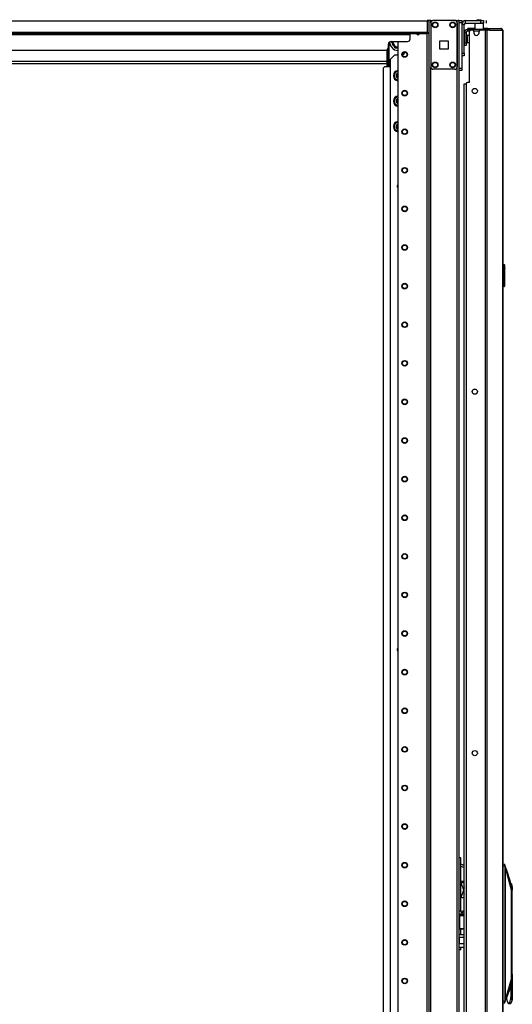
# Model space of a CAD drawing. Units: inches. Extents: x -241 to 38, y -61 to 175.
# Drawn here: x -219 to -197, y 51 to 95 of the extents above; entities that cross this region are included whole.
import ezdxf

# ---------------------------------------------------------------- set-up
doc = ezdxf.new("R2010")
doc.units = ezdxf.units.IN
doc.header["$MEASUREMENT"] = 0
doc.layers.add('TFR-TRI', color=7, linetype='CONTINUOUS')

msp = doc.modelspace()

# ---------------------------------------------------------------- linework, layer by layer
at = {"layer": 'TFR-TRI', "color": 83, "linetype": 'Continuous'}
for p, q in [((-200.364, 95.227), (-238.372, 95.227)), ((-200.364, 95.298), (-200.364, 95.277)), ((-200.364, 95.277), (-200.364, 95.227)), ((-200.217, 95.259), (-200.364, 95.259)), ((-200.364, 94.727), (-200.364, 95.227)), ((-199.085, 95.259), (-199.085, 95.298)), ((-198.967, 95.298), (-198.967, 95.259)), ((-238.372, 94.727), (-200.364, 94.727)), ((-200.364, 94.656), (-238.372, 94.656)), ((-237.585, 94.625), (-201.152, 94.625)), ((-201.152, 94.647), (-201.152, 94.656)), ((-201.152, 94.625), (-201.152, 94.647)), ((-201.152, 94.428), (-201.152, 94.625)), ((-200.364, 94.727), (-200.364, 94.677)), ((-200.364, 94.677), (-200.364, 94.656)), ((-202.136, 94.034), (-202.136, 94.192)), ((-202.018, 94.31), (-201.27, 94.31)), ((-236.482, 93.916), (-202.254, 93.916))]:
    msp.add_line(p, q, dxfattribs=at)
at = {"layer": 'TFR-TRI', "color": 173, "linetype": 'Continuous'}
for p, q in [((-200.311, 95.259), (-200.311, 11.684)), ((-200.256, 95.259), (-200.287, 95.259)), ((-200.217, 95.259), (-200.256, 95.259)), ((-200.217, 95.259), (-200.119, 95.259)), ((-200.217, 95.162), (-200.217, 95.259)), ((-199.128, 95.259), (-199.03, 95.259)), ((-199.03, 11.684), (-199.03, 95.259)), ((-199.03, 95.259), (-198.963, 95.259)), ((-198.963, 95.259), (-198.935, 95.259)), ((-198.935, 11.684), (-198.935, 95.259)), ((-200.39, 94.655), (-200.39, 11.684)), ((-201.713, 94.309), (-201.713, 11.881)), ((-200.217, 13.794), (-200.217, 93.148))]:
    msp.add_line(p, q, dxfattribs=at)
at = {"layer": 'TFR-TRI', "color": 124, "linetype": 'Continuous'}
for p, q in [((-200.217, 95.16), (-200.217, 93.152)), ((-199.128, 95.259), (-200.119, 95.259)), ((-199.03, 95.16), (-199.03, 93.152)), ((-199.81, 93.969), (-199.81, 94.343)), ((-199.81, 94.343), (-199.436, 94.343)), ((-199.436, 94.343), (-199.436, 93.969)), ((-199.436, 93.969), (-199.81, 93.969)), ((-199.128, 93.054), (-200.119, 93.054))]:
    msp.add_line(p, q, dxfattribs=at)
at = {"layer": 'TFR-TRI', "color": 215, "linetype": 'Continuous'}
for p, q in [((-198.935, 95.259), (-198.817, 95.259)), ((-198.817, 95.16), (-198.935, 95.16)), ((-198.817, 95.259), (-198.817, 95.23)), ((-198.817, 95.23), (-198.817, 95.16)), ((-198.817, 95.16), (-198.817, 93.093)), ((-198.935, 93.093), (-198.817, 93.093)), ((-198.817, 92.995), (-198.935, 92.995)), ((-198.817, 93.093), (-198.817, 93.024)), ((-198.817, 93.024), (-198.817, 92.995))]:
    msp.add_line(p, q, dxfattribs=at)
at = {"layer": 'TFR-TRI', "color": 30, "linetype": 'Continuous'}
for p, q in [((-198.699, 95.081), (-198.817, 95.081)), ((-198.699, 93.782), (-198.699, 95.081)), ((-198.64, 95.14), (-198.64, 95.258)), ((-198.64, 95.258), (-197.951, 95.258)), ((-198.64, 95.14), (-197.951, 95.14)), ((-198.217, 95.14), (-198.227, 95.131)), ((-198.227, 95.131), (-198.227, 94.853)), ((-198.169, 95.131), (-198.227, 95.131)), ((-198.03, 95.131), (-198.169, 95.131)), ((-197.89, 95.131), (-198.03, 95.131)), ((-197.951, 95.14), (-197.951, 95.258)), ((-197.951, 95.258), (-197.867, 95.258)), ((-197.867, 95.14), (-197.951, 95.14)), ((-197.833, 95.131), (-197.89, 95.131)), ((-197.867, 95.258), (-197.833, 95.258)), ((-197.833, 95.14), (-197.867, 95.14)), ((-197.833, 95.131), (-197.843, 95.14)), ((-197.833, 95.258), (-197.833, 95.14)), ((-197.833, 94.853), (-197.833, 95.131)), ((-197.694, 95.14), (-197.694, 95.258)), ((-198.52, 94.892), (-198.534, 94.892)), ((-198.534, 94.853), (-198.534, 94.892)), ((-198.534, 94.853), (-198.52, 94.853)), ((-198.485, 94.892), (-198.52, 94.892)), ((-198.52, 94.853), (-198.485, 94.853)), ((-198.227, 94.892), (-198.485, 94.892)), ((-198.485, 94.892), (-198.485, 94.853)), ((-198.485, 94.853), (-198.478, 94.853)), ((-198.463, 92.451), (-198.463, 94.762)), ((-198.325, 94.821), (-198.404, 94.821)), ((-198.266, 94.762), (-198.266, 94.703)), ((-198.03, 94.703), (-198.03, 94.762)), ((-197.75, 94.821), (-197.971, 94.821)), ((-197.707, 94.892), (-197.833, 94.892)), ((-197.707, 94.821), (-197.75, 94.821)), ((-197.75, 94.821), (-197.75, 12.901)), ((-197.629, 94.892), (-197.707, 94.892)), ((-197.682, 94.821), (-197.707, 94.821)), ((-197.56, 94.821), (-197.682, 94.821)), ((-197.682, 94.821), (-197.682, 12.901)), ((-197.643, 94.853), (-197.635, 94.853)), ((-197.635, 94.853), (-197.629, 94.853)), ((-197.58, 94.872), (-197.629, 94.892)), ((-197.629, 94.853), (-197.629, 94.892)), ((-197.629, 94.892), (-197.039, 94.892)), ((-197.607, 94.844), (-197.629, 94.853)), ((-197.598, 94.821), (-197.607, 94.844)), ((-197.56, 94.821), (-197.58, 94.872)), ((-197.56, 94.821), (-196.971, 94.821)), ((-197.03, 94.892), (-197.039, 94.892)), ((-196.991, 94.872), (-197.039, 94.892)), ((-197.03, 94.892), (-197.03, 94.892)), ((-196.971, 94.821), (-196.991, 94.872)), ((-196.961, 94.821), (-196.971, 94.821)), ((-196.959, 94.821), (-196.961, 94.821)), ((-196.961, 94.821), (-196.961, 12.901)), ((-196.959, 12.901), (-196.959, 94.821)), ((-196.959, 94.821), (-196.959, 94.821)), ((-198.817, 93.782), (-198.699, 93.782)), ((-198.699, 93.782), (-198.699, 93.699)), ((-198.699, 93.664), (-198.817, 93.664)), ((-198.699, 93.699), (-198.699, 93.664)), ((-198.62, 92.392), (-198.62, 15.33)), ((-198.463, 92.451), (-198.561, 92.451))]:
    msp.add_line(p, q, dxfattribs=at)
at = {"layer": 'TFR-TRI', "color": 93, "linetype": 'Continuous'}
for p, q in [((-198.108, 95.298), (-198.128, 95.278)), ((-198.128, 95.278), (-198.128, 95.258)), ((-198.099, 95.278), (-198.128, 95.278)), ((-198.108, 95.298), (-198.069, 95.298)), ((-198.03, 95.278), (-198.099, 95.278)), ((-198.069, 95.298), (-197.99, 95.298)), ((-197.96, 95.278), (-198.03, 95.278)), ((-197.99, 95.298), (-197.951, 95.298)), ((-197.931, 95.278), (-197.96, 95.278)), ((-197.931, 95.278), (-197.951, 95.298)), ((-197.931, 95.258), (-197.931, 95.278))]:
    msp.add_line(p, q, dxfattribs=at)
at = {"layer": 'TFR-TRI', "color": 5, "linetype": 'Continuous'}
for p, q in [((-198.695, 94.67), (-198.699, 94.67)), ((-198.57, 94.545), (-198.616, 94.545)), ((-198.616, 94.295), (-198.57, 94.295)), ((-198.564, 94.592), (-198.57, 94.592)), ((-198.57, 94.592), (-198.57, 94.559)), ((-198.57, 94.559), (-198.57, 94.473)), ((-198.57, 94.473), (-198.57, 94.367)), ((-198.57, 94.367), (-198.57, 94.281)), ((-198.57, 94.281), (-198.57, 94.248)), ((-198.57, 94.248), (-198.564, 94.248)), ((-198.564, 94.559), (-198.564, 94.592)), ((-198.564, 94.473), (-198.564, 94.559)), ((-198.564, 94.367), (-198.564, 94.473)), ((-198.564, 94.281), (-198.564, 94.367)), ((-198.564, 94.248), (-198.564, 94.281)), ((-198.699, 94.17), (-198.695, 94.17))]:
    msp.add_line(p, q, dxfattribs=at)
at = {"layer": 'TFR-TRI', "color": 95, "linetype": 'Continuous'}
for p, q in [((-198.695, 94.715), (-198.616, 94.715)), ((-198.695, 94.715), (-198.695, 94.243)), ((-198.616, 94.715), (-198.616, 94.243)), ((-198.534, 94.853), (-198.557, 94.853)), ((-198.557, 94.853), (-198.557, 94.774)), ((-198.478, 94.774), (-198.557, 94.774)), ((-198.478, 94.853), (-198.467, 94.853)), ((-198.478, 94.774), (-198.478, 94.853)), ((-198.474, 94.774), (-198.478, 94.774)), ((-198.462, 94.774), (-198.474, 94.774)), ((-198.467, 94.853), (-198.439, 94.853)), ((-197.839, 94.853), (-198.439, 94.853)), ((-198.439, 94.853), (-198.439, 94.81)), ((-197.839, 94.853), (-197.791, 94.853)), ((-197.839, 94.821), (-197.839, 94.853)), ((-197.791, 94.853), (-197.763, 94.853)), ((-197.643, 94.853), (-197.763, 94.853)), ((-197.763, 94.853), (-197.763, 94.821)), ((-198.695, 94.243), (-198.616, 94.243)), ((-198.695, 94.159), (-198.695, 94.243)), ((-198.616, 94.243), (-198.616, 94.159)), ((-198.695, 94.125), (-198.695, 94.159)), ((-198.616, 94.125), (-198.695, 94.125)), ((-198.616, 94.159), (-198.616, 94.125)), ((-198.878, 57.306), (-198.935, 57.306)), ((-198.857, 57.306), (-198.878, 57.306)), ((-198.857, 54.904), (-198.857, 57.306)), ((-198.823, 57.004), (-198.857, 57.011)), ((-198.857, 56.925), (-198.733, 56.879)), ((-198.705, 56.955), (-198.823, 57.004)), ((-198.733, 56.879), (-198.705, 56.856)), ((-198.857, 56.243), (-198.777, 56.243)), ((-198.777, 56.243), (-198.705, 56.243)), ((-198.812, 56.175), (-198.839, 56.14)), ((-198.839, 56.14), (-198.817, 56.057)), ((-198.817, 56.057), (-198.751, 55.922)), ((-198.705, 56.175), (-198.812, 56.175)), ((-198.705, 56.031), (-198.751, 55.922)), ((-198.74, 55.87), (-198.751, 55.922)), ((-198.751, 55.759), (-198.74, 55.811)), ((-198.705, 55.951), (-198.74, 55.87)), ((-198.74, 55.87), (-198.74, 55.811)), ((-198.705, 55.729), (-198.74, 55.811)), ((-198.817, 55.624), (-198.839, 55.54)), ((-198.839, 55.54), (-198.812, 55.506)), ((-198.751, 55.759), (-198.817, 55.624)), ((-198.812, 55.506), (-198.705, 55.506)), ((-198.751, 55.759), (-198.705, 55.65)), ((-198.857, 53.819), (-198.857, 54.069)), ((-198.878, 53.137), (-198.935, 53.137)), ((-198.857, 53.137), (-198.878, 53.137)), ((-198.857, 53.137), (-198.857, 53.259))]:
    msp.add_line(p, q, dxfattribs=at)
at = {"layer": 'TFR-TRI', "color": 70, "linetype": 'Continuous'}
msp.add_line((-198.029, 94.774), (-198.267, 94.774), dxfattribs=at)
at = {"layer": 'TFR-TRI', "color": 235, "linetype": 'Continuous'}
for p, q in [((-202.112, 94.259), (-202.112, 93.164)), ((-202.198, 93.164), (-202.198, 93.93)), ((-202.178, 93.164), (-202.178, 93.944)), ((-202.14, 93.164), (-202.14, 94.015))]:
    msp.add_line(p, q, dxfattribs=at)
at = {"layer": 'TFR-TRI', "color": 251, "linetype": 'Continuous'}
for p, q in [((-202.015, 94.31), (-201.969, 94.231)), ((-201.969, 94.231), (-201.951, 94.199)), ((-201.909, 94.126), (-201.951, 94.199)), ((-201.909, 94.126), (-201.845, 94.015)), ((-201.845, 94.015), (-201.736, 94.015)), ((-201.736, 94.015), (-201.717, 94.015)), ((-201.713, 94.015), (-201.717, 94.015))]:
    msp.add_line(p, q, dxfattribs=at)
at = {"layer": 'TFR-TRI', "color": 223, "linetype": 'Continuous'}
for p, q in [((-201.472, 93.705), (-201.356, 93.821)), ((-201.85, 93.705), (-202.047, 93.508)), ((-202.047, 13.709), (-202.047, 93.508)), ((-201.85, 93.705), (-201.713, 93.705)), ((-201.505, 93.705), (-201.472, 93.705))]:
    msp.add_line(p, q, dxfattribs=at)
at = {"layer": 'TFR-TRI', "color": 23, "linetype": 'Continuous'}
for p, q in [((-229.106, 93.42), (-202.198, 93.42)), ((-229.106, 93.31), (-202.198, 93.31))]:
    msp.add_line(p, q, dxfattribs=at)
at = {"layer": 'TFR-TRI', "color": 252, "linetype": 'Continuous'}
for p, q in [((-198.786, 93.644), (-198.817, 93.644)), ((-198.786, 93.664), (-198.786, 93.649)), ((-198.786, 93.649), (-198.786, 93.644))]:
    msp.add_line(p, q, dxfattribs=at)
at = {"layer": 'TFR-TRI', "color": 155, "linetype": 'Continuous'}
for p, q in [((-202.374, 93.066), (-202.374, 14.064)), ((-202.047, 93.164), (-202.276, 93.164))]:
    msp.add_line(p, q, dxfattribs=at)
at = {"layer": 'TFR-TRI', "color": 3, "linetype": 'Continuous'}
for p, q in [((-198.705, 92.385), (-198.681, 92.385)), ((-198.705, 15.337), (-198.705, 92.385)), ((-198.681, 92.385), (-198.62, 92.385)), ((-196.875, 57.009), (-196.959, 57.016)), ((-196.959, 56.94), (-196.858, 56.94)), ((-196.877, 57.007), (-196.881, 57.009)), ((-196.878, 57.008), (-196.881, 57.009)), ((-196.875, 57.007), (-196.878, 57.008)), ((-196.874, 57.002), (-196.877, 57.007)), ((-196.873, 57.005), (-196.875, 57.007)), ((-196.871, 56.994), (-196.874, 57.002)), ((-196.871, 57.002), (-196.873, 57.005)), ((-196.871, 57.002), (-196.873, 57.002)), ((-196.866, 56.997), (-196.871, 57.002)), ((-196.868, 56.984), (-196.871, 56.994)), ((-196.865, 56.972), (-196.868, 56.984)), ((-196.861, 56.984), (-196.866, 56.997)), ((-196.862, 56.96), (-196.865, 56.972)), ((-196.858, 56.94), (-196.862, 56.96)), ((-196.856, 56.965), (-196.861, 56.984)), ((-196.731, 56.592), (-196.86, 56.98)), ((-196.856, 56.941), (-196.858, 56.94)), ((-196.851, 56.908), (-196.858, 56.94)), ((-196.854, 56.954), (-196.856, 56.965)), ((-196.854, 56.941), (-196.856, 56.941)), ((-196.851, 56.942), (-196.854, 56.954)), ((-196.852, 56.942), (-196.854, 56.941)), ((-196.851, 56.942), (-196.852, 56.942)), ((-196.842, 56.899), (-196.851, 56.942)), ((-196.847, 56.891), (-196.851, 56.908)), ((-196.844, 56.869), (-196.847, 56.891)), ((-196.844, 50.864), (-196.844, 56.869)), ((-196.842, 56.869), (-196.844, 56.869)), ((-196.84, 56.884), (-196.842, 56.899)), ((-196.84, 56.869), (-196.842, 56.869)), ((-196.839, 56.875), (-196.84, 56.884)), ((-196.84, 56.869), (-196.839, 56.871)), ((-196.84, 50.864), (-196.84, 56.869)), ((-196.564, 55.837), (-196.84, 56.869)), ((-196.839, 56.871), (-196.839, 56.875)), ((-196.603, 56.204), (-196.731, 56.592)), ((-196.629, 56.283), (-196.635, 56.302)), ((-196.588, 56.155), (-196.642, 56.2)), ((-196.57, 55.982), (-196.606, 56.213)), ((-196.588, 56.152), (-196.583, 56.149)), ((-196.583, 56.149), (-196.561, 56.106)), ((-196.564, 55.837), (-196.57, 55.982)), ((-196.564, 51.822), (-196.564, 55.837)), ((-196.561, 56.106), (-196.544, 56.039)), ((-196.559, 55.767), (-196.54, 55.837)), ((-196.544, 56.039), (-196.532, 55.954)), ((-196.539, 55.837), (-196.54, 55.837)), ((-196.537, 55.899), (-196.539, 55.837)), ((-196.532, 55.954), (-196.537, 55.899)), ((-196.532, 52.033), (-196.532, 55.954)), ((-196.559, 51.105), (-196.559, 55.767)), ((-198.935, 54.904), (-198.844, 54.904)), ((-198.844, 54.904), (-198.844, 54.879)), ((-198.769, 54.879), (-198.769, 54.904)), ((-198.769, 54.904), (-198.705, 54.904)), ((-198.844, 54.879), (-198.935, 54.879)), ((-198.935, 54.764), (-198.822, 54.764)), ((-198.873, 54.739), (-198.935, 54.739)), ((-198.935, 54.694), (-198.821, 54.694)), ((-198.922, 54.694), (-198.922, 54.094)), ((-198.807, 54.739), (-198.873, 54.739)), ((-198.844, 54.829), (-198.844, 54.879)), ((-198.807, 54.829), (-198.844, 54.829)), ((-198.822, 54.764), (-198.705, 54.764)), ((-198.821, 54.694), (-198.705, 54.694)), ((-198.769, 54.829), (-198.807, 54.829)), ((-198.807, 54.829), (-198.807, 54.764)), ((-198.755, 54.739), (-198.807, 54.739)), ((-198.769, 54.879), (-198.769, 54.829)), ((-198.705, 54.879), (-198.769, 54.879)), ((-198.705, 54.739), (-198.755, 54.739)), ((-198.922, 54.094), (-198.897, 54.069)), ((-198.922, 54.094), (-198.88, 54.094)), ((-198.871, 54.069), (-198.897, 54.069)), ((-198.88, 54.094), (-198.784, 54.094)), ((-198.807, 54.069), (-198.871, 54.069)), ((-198.743, 54.069), (-198.807, 54.069)), ((-198.784, 54.094), (-198.705, 54.094)), ((-198.716, 54.069), (-198.743, 54.069)), ((-198.716, 54.069), (-198.705, 54.08)), ((-198.705, 53.819), (-198.935, 53.819)), ((-198.935, 53.689), (-198.93, 53.689)), ((-198.93, 53.689), (-198.924, 53.689)), ((-198.705, 53.689), (-198.924, 53.689)), ((-198.924, 53.434), (-198.924, 53.689)), ((-198.935, 53.434), (-198.93, 53.434)), ((-198.935, 53.259), (-198.82, 53.259)), ((-198.93, 53.434), (-198.924, 53.434)), ((-198.868, 53.409), (-198.926, 53.409)), ((-198.924, 53.434), (-198.924, 53.426)), ((-198.924, 53.426), (-198.924, 53.419)), ((-198.924, 53.419), (-198.924, 53.413)), ((-198.924, 53.413), (-198.924, 53.41)), ((-198.924, 53.41), (-198.924, 53.409)), ((-198.809, 53.409), (-198.868, 53.409)), ((-198.82, 53.259), (-198.705, 53.259)), ((-198.757, 53.409), (-198.809, 53.409)), ((-198.705, 53.409), (-198.757, 53.409)), ((-196.84, 50.864), (-196.564, 51.822)), ((-196.57, 51.675), (-196.564, 51.822)), ((-196.533, 52.022), (-196.557, 52.144)), ((-196.543, 51.719), (-196.533, 51.779)), ((-196.539, 51.798), (-196.535, 51.891)), ((-196.535, 51.891), (-196.538, 51.984)), ((-196.536, 51.968), (-196.537, 51.9)), ((-196.537, 51.9), (-196.536, 51.833)), ((-196.532, 52.033), (-196.536, 51.968)), ((-196.536, 51.833), (-196.532, 51.768)), ((-196.527, 51.9), (-196.533, 52.022)), ((-196.533, 51.779), (-196.527, 51.9)), ((-196.733, 51.1), (-196.606, 51.444)), ((-196.63, 51.373), (-196.696, 51.2)), ((-196.63, 51.373), (-196.609, 51.431)), ((-196.609, 51.431), (-196.597, 51.48)), ((-196.597, 51.48), (-196.586, 51.535)), ((-196.586, 51.535), (-196.57, 51.675)), ((-196.583, 51.072), (-196.583, 51.563)), ((-196.532, 51.768), (-196.532, 50.849)), ((-196.86, 50.757), (-196.733, 51.1)), ((-196.789, 50.95), (-196.786, 50.925)), ((-196.786, 50.925), (-196.762, 50.805)), ((-196.62, 50.805), (-196.596, 50.925)), ((-196.596, 50.925), (-196.583, 51.072)), ((-196.583, 51.072), (-196.559, 51.105)), ((-196.553, 50.978), (-196.559, 51.105)), ((-196.54, 50.868), (-196.553, 50.978)), ((-196.858, 50.798), (-196.959, 50.798)), ((-196.959, 50.722), (-196.874, 50.729)), ((-196.88, 50.729), (-196.874, 50.734)), ((-196.877, 50.73), (-196.88, 50.729)), ((-196.88, 50.729), (-196.879, 50.729)), ((-196.879, 50.729), (-196.878, 50.729)), ((-196.878, 50.729), (-196.876, 50.73)), ((-196.874, 50.731), (-196.877, 50.73)), ((-196.876, 50.73), (-196.875, 50.73)), ((-196.875, 50.73), (-196.871, 50.733)), ((-196.874, 50.734), (-196.871, 50.74)), ((-196.872, 50.733), (-196.874, 50.731)), ((-196.87, 50.735), (-196.872, 50.733)), ((-196.871, 50.74), (-196.868, 50.749)), ((-196.871, 50.733), (-196.868, 50.736)), ((-196.87, 50.735), (-196.865, 50.74)), ((-196.868, 50.749), (-196.865, 50.761)), ((-196.868, 50.736), (-196.865, 50.741)), ((-196.865, 50.761), (-196.862, 50.774)), ((-196.865, 50.74), (-196.86, 50.754)), ((-196.865, 50.741), (-196.862, 50.747)), ((-196.862, 50.774), (-196.858, 50.798)), ((-196.86, 50.754), (-196.855, 50.773)), ((-196.858, 50.798), (-196.853, 50.815)), ((-196.855, 50.797), (-196.858, 50.798)), ((-196.853, 50.797), (-196.855, 50.797)), ((-196.855, 50.773), (-196.853, 50.784)), ((-196.853, 50.815), (-196.85, 50.831)), ((-196.851, 50.796), (-196.853, 50.797)), ((-196.853, 50.784), (-196.85, 50.795)), ((-196.85, 50.795), (-196.851, 50.796)), ((-196.85, 50.831), (-196.846, 50.852)), ((-196.85, 50.795), (-196.844, 50.821)), ((-196.846, 50.852), (-196.844, 50.864)), ((-196.844, 50.864), (-196.842, 50.864)), ((-196.844, 50.821), (-196.841, 50.837)), ((-196.842, 50.864), (-196.84, 50.864)), ((-196.841, 50.837), (-196.839, 50.859)), ((-196.839, 50.859), (-196.84, 50.864)), ((-196.762, 50.805), (-196.729, 50.727)), ((-196.729, 50.727), (-196.691, 50.7)), ((-196.691, 50.7), (-196.653, 50.727)), ((-196.691, 50.7), (-196.626, 50.7)), ((-196.653, 50.727), (-196.62, 50.805)), ((-196.578, 50.744), (-196.626, 50.7)), ((-196.626, 50.7), (-196.619, 50.7)), ((-196.619, 50.7), (-196.612, 50.702)), ((-196.612, 50.702), (-196.597, 50.709)), ((-196.597, 50.709), (-196.584, 50.722)), ((-196.584, 50.722), (-196.571, 50.738)), ((-196.54, 50.868), (-196.578, 50.744)), ((-196.571, 50.738), (-196.56, 50.759)), ((-196.56, 50.759), (-196.552, 50.779)), ((-196.552, 50.779), (-196.544, 50.802)), ((-196.54, 50.868), (-196.536, 50.846)), ((-196.536, 50.846), (-196.534, 50.842)), ((-196.534, 50.842), (-196.533, 50.841)), ((-196.533, 50.841), (-196.532, 50.842)), ((-196.533, 50.841), (-196.533, 50.841)), ((-196.532, 50.845), (-196.532, 50.849)), ((-196.532, 50.844), (-196.532, 50.845)), ((-196.532, 50.842), (-196.532, 50.844)), ((-196.532, 50.842), (-196.532, 50.842))]:
    msp.add_line(p, q, dxfattribs=at)
at = {"layer": 'TFR-TRI', "color": 150, "linetype": 'Continuous'}
for p, q in [((-196.959, 84.199), (-196.888, 84.193)), ((-196.888, 84.163), (-196.959, 84.17)), ((-196.888, 84.163), (-196.888, 84.193)), ((-196.888, 83.236), (-196.888, 84.163)), ((-196.881, 84.163), (-196.888, 84.163)), ((-196.879, 84.163), (-196.881, 84.163)), ((-196.879, 84.183), (-196.879, 84.163)), ((-196.879, 84.163), (-196.879, 83.236)), ((-196.879, 84.022), (-196.859, 84.021)), ((-196.859, 84.011), (-196.879, 84.012)), ((-196.859, 84.021), (-196.859, 84.011)), ((-196.859, 83.387), (-196.859, 84.011)), ((-196.959, 83.229), (-196.888, 83.236)), ((-196.888, 83.206), (-196.959, 83.199)), ((-196.888, 83.206), (-196.888, 83.236)), ((-196.881, 83.236), (-196.888, 83.236)), ((-196.879, 83.236), (-196.881, 83.236)), ((-196.879, 83.387), (-196.859, 83.387)), ((-196.859, 83.377), (-196.879, 83.377)), ((-196.879, 83.236), (-196.879, 83.216)), ((-196.859, 83.387), (-196.859, 83.377))]:
    msp.add_line(p, q, dxfattribs=at)
at = {"layer": 'TFR-TRI', "color": 124, "linetype": 'Continuous'}
for centre in [(-200.02, 95.062), (-199.227, 95.062), (-200.02, 93.251), (-199.227, 93.251)]:
    msp.add_circle(centre, 0.128, dxfattribs=at)
at = {"layer": 'TFR-TRI', "color": 3, "linetype": 'Continuous'}
for centre in [(-200.02, 95.062), (-199.227, 95.062), (-200.02, 93.251), (-199.227, 93.251)]:
    msp.add_circle(centre, 0.11, dxfattribs=at)
at = {"layer": 'TFR-TRI', "color": 173, "linetype": 'Continuous'}
for centre, radius in [((-201.398, 93.721), 0.128), ((-201.398, 93.721), 0.108), ((-201.398, 91.971), 0.128), ((-201.398, 91.971), 0.108), ((-201.398, 90.221), 0.128), ((-201.398, 90.221), 0.108), ((-201.398, 88.471), 0.128), ((-201.398, 88.471), 0.108), ((-201.398, 86.721), 0.128), ((-201.398, 86.721), 0.108), ((-201.398, 84.971), 0.128), ((-201.398, 84.971), 0.108), ((-201.398, 83.221), 0.128), ((-201.398, 83.221), 0.108), ((-201.398, 81.471), 0.128), ((-201.398, 81.471), 0.108), ((-201.398, 79.721), 0.128), ((-201.398, 79.721), 0.108), ((-201.398, 77.971), 0.128), ((-201.398, 77.971), 0.108), ((-201.398, 76.221), 0.128), ((-201.398, 76.221), 0.108), ((-201.398, 74.471), 0.128), ((-201.398, 74.471), 0.108), ((-201.398, 72.721), 0.128), ((-201.398, 72.721), 0.108), ((-201.398, 70.971), 0.128), ((-201.398, 70.971), 0.108), ((-201.398, 69.221), 0.128), ((-201.398, 69.221), 0.108), ((-201.398, 67.471), 0.128), ((-201.398, 67.471), 0.108), ((-201.398, 65.721), 0.128), ((-201.398, 65.721), 0.108), ((-201.398, 63.971), 0.128), ((-201.398, 63.971), 0.108), ((-201.398, 62.221), 0.128), ((-201.398, 62.221), 0.108), ((-201.398, 60.471), 0.128), ((-201.398, 60.471), 0.108), ((-201.398, 58.721), 0.128), ((-201.398, 58.721), 0.108), ((-201.398, 56.971), 0.128), ((-201.398, 56.971), 0.108), ((-201.398, 55.221), 0.128), ((-201.398, 55.221), 0.108), ((-201.398, 53.471), 0.128), ((-201.398, 53.471), 0.108), ((-201.398, 51.721), 0.128), ((-201.398, 51.721), 0.108)]:
    msp.add_circle(centre, radius, dxfattribs=at)
at = {"layer": 'TFR-TRI', "color": 30, "linetype": 'Continuous'}
for centre in [(-198.227, 92.066), (-198.227, 78.437), (-198.227, 62.053)]:
    msp.add_circle(centre, 0.118, dxfattribs=at)
at = {"layer": 'TFR-TRI', "color": 124, "linetype": 'Continuous'}
for centre, start, end in [((-200.119, 95.16), 90, 180), ((-199.128, 95.16), 0, 90), ((-200.119, 93.152), 180, 270), ((-199.128, 93.152), 270, 0)]:
    msp.add_arc(centre, 0.0984, start, end, dxfattribs=at)
at = {"layer": 'TFR-TRI', "color": 30, "linetype": 'Continuous'}
for centre, radius, start, end in [((-198.64, 95.081), 0.177, 90, 180), ((-198.64, 95.081), 0.0591, 90, 180), ((-198.404, 94.762), 0.0591, 90, 180), ((-198.325, 94.762), 0.0591, 0, 90), ((-198.148, 94.703), 0.118, 180, 0), ((-197.971, 94.762), 0.0591, 90, 180), ((-197.03, 94.821), 0.0709, 0, 90), ((-198.561, 92.392), 0.0591, 90, 180)]:
    msp.add_arc(centre, radius, start, end, dxfattribs=at)
at = {"layer": 'TFR-TRI', "color": 173, "linetype": 'Continuous'}
for start, end in [(215.2913, 270), (270, 324.7087)]:
    msp.add_arc((-200.796, 94.707), 0.0886, start, end, dxfattribs=at)
at = {"layer": 'TFR-TRI', "color": 95, "linetype": 'Continuous'}
for radius in [0.138, 0.0591]:
    msp.add_arc((-198.557, 94.715), radius, 90, 180, dxfattribs=at)
at = {"layer": 'TFR-TRI', "color": 83, "linetype": 'Continuous'}
for centre, start, end in [((-202.018, 94.192), 90, 180), ((-201.27, 94.428), 270, 0), ((-202.254, 94.034), 270, 0)]:
    msp.add_arc(centre, 0.118, start, end, dxfattribs=at)
at = {"layer": 'TFR-TRI', "color": 251, "linetype": 'Continuous'}
for centre, radius, start, end in [((-201.674, 94.31), 0.413, 183.1219, 264.5944), ((-201.674, 94.31), 0.298, 180.045, 201.8101), ((-201.674, 94.31), 0.285, 180, 262.1587), ((-201.674, 94.31), 0.256, 180, 261.2475), ((-201.674, 94.31), 0.298, 218.1899, 261.8101), ((-201.674, 92.76), 0.118, 109.2431, 250.7512), ((-201.674, 92.76), 0.0984, 113.2987, 246.7069), ((-201.674, 91.605), 0.118, 109.2431, 250.7512), ((-201.674, 91.605), 0.0984, 113.2987, 246.7069), ((-201.674, 90.451), 0.118, 109.2431, 250.7512), ((-201.674, 90.451), 0.0984, 113.2987, 246.7069)]:
    msp.add_arc(centre, radius, start, end, dxfattribs=at)
at = {"layer": 'TFR-TRI', "color": 5, "linetype": 'Continuous'}
for centre, start, end in [((-198.564, 94.462), 38.8788, 90), ((-198.564, 94.378), 270, 321.1212)]:
    msp.add_arc(centre, 0.13, start, end, dxfattribs=at)
at = {"layer": 'TFR-TRI', "color": 3, "linetype": 'Continuous'}
for centre, radius, start, end in [((-198.844, 94.256), 0.177, 324.8159, 327.0871), ((-201.674, 87.746), 0.0625, 128.5256, 231.4688), ((-201.674, 66.739), 0.0625, 128.5256, 231.4688)]:
    msp.add_arc(centre, radius, start, end, dxfattribs=at)
at = {"layer": 'TFR-TRI', "color": 155, "linetype": 'Continuous'}
for centre, radius, start, end in [((-202.276, 93.066), 0.0984, 90, 180), ((-201.674, 92.76), 0.197, 101.4075, 258.5981), ((-201.674, 91.605), 0.197, 101.4075, 258.5981), ((-201.674, 90.451), 0.197, 101.4075, 258.5981)]:
    msp.add_arc(centre, radius, start, end, dxfattribs=at)
at = {"layer": 'TFR-TRI', "color": 223, "linetype": 'Continuous'}
for centre, radius, start, end in [((-201.674, 92.76), 0.236, 99.4838, 260.5106), ((-201.674, 91.605), 0.236, 99.4838, 260.5106), ((-201.674, 90.451), 0.236, 99.4838, 260.5106), ((-201.674, 87.746), 0.0689, 124.4081, 235.5975), ((-201.674, 66.739), 0.0689, 124.4081, 235.5975)]:
    msp.add_arc(centre, radius, start, end, dxfattribs=at)
at = {"layer": 'TFR-TRI', "color": 150, "linetype": 'Continuous'}
for centre, start, end in [((-196.889, 84.183), 0, 85), ((-196.889, 83.216), 275, 0)]:
    msp.add_arc(centre, 0.01, start, end, dxfattribs=at)

doc.saveas('drawing.dxf')
